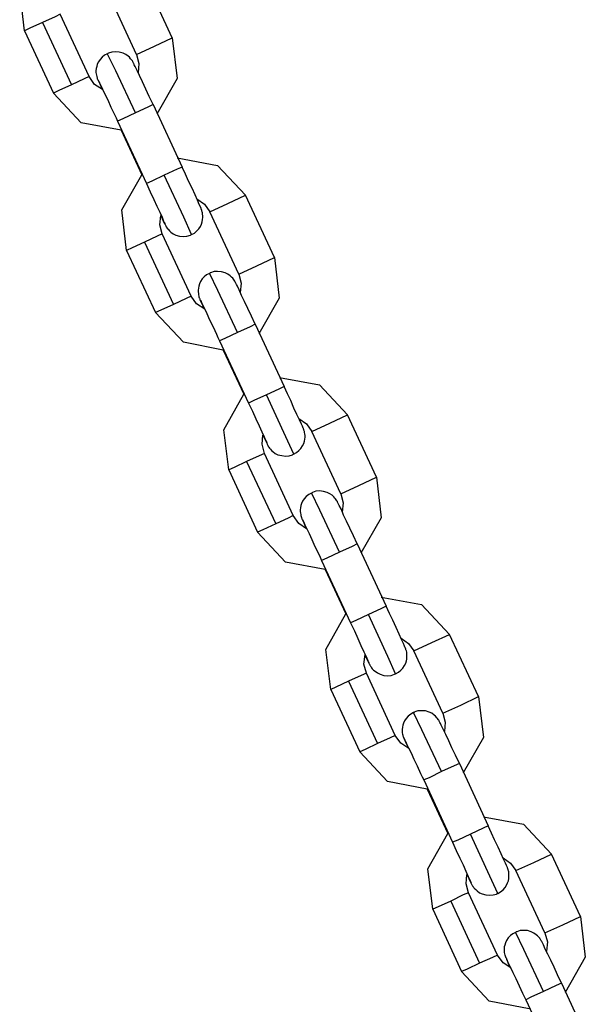
# Model space of a CAD drawing. Units: inches. Extents: x 110.2 to 189.2, y 55.5 to 154.4.
# Drawn here: x 133.5 to 134.4, y 149.6 to 151.1 of the extents above; entities that cross this region are included whole.
import ezdxf

# ---------------------------------------------------------------- set-up
doc = ezdxf.new("R2010")
doc.units = ezdxf.units.IN
doc.header["$MEASUREMENT"] = 0
doc.layers.add('Ebene 1', color=7, linetype='Continuous')

# ---------------------------------------------------------------- blocks, each defined once
blk = doc.blocks.new('block 2')
at = {"layer": 'Ebene 1', "color": 179, "lineweight": 25, "true_color": 0x1a171b}
for points in [[(133.5569, 151.0805), (133.5495, 151.1424), (133.5798, 151.1963)], [(133.7824, 151.0697), (133.7383, 151.1648)], [(133.7281, 151.0445), (133.684, 151.1394)], [(133.6113, 151.106), (133.6036, 151.1021), (133.5844, 151.0933)], [(133.6558, 151.0108), (133.6113, 151.106)], [(133.5844, 151.0933), (133.565, 151.0845), (133.5569, 151.0805)], [(133.5844, 151.0933), (133.6285, 150.998)], [(133.5569, 151.0805), (133.601, 150.9853)], [(133.7281, 151.0445), (133.7555, 151.0569), (133.7824, 151.0697)], [(133.7824, 151.0697), (133.7898, 151.0075), (133.7588, 150.9532)], [(133.6835, 151.0452), (133.679, 151.0431), (133.6752, 151.04), (133.6723, 151.0369), (133.6699, 151.033), (133.668, 151.0294), (133.6671, 151.0259), (133.6664, 151.0228), (133.6659, 151.0196), (133.6659, 151.017), (133.6664, 151.0146), (133.6666, 151.0125), (133.6671, 151.0108), (133.6673, 151.0101), (133.6678, 151.009), (133.6678, 151.0087), (133.668, 151.0078), (133.668, 151.0075), (133.668, 151.0071), (133.6685, 151.0065), (133.6687, 151.0061), (133.6699, 151.0034), (133.6716, 150.9994), (133.6747, 150.9923)], [(133.7262, 150.955), (133.6962, 151.0192), (133.6833, 151.0457)], [(133.7531, 150.9677), (133.7474, 150.9801), (133.7422, 150.9916), (133.7369, 151.0027), (133.7326, 151.0121), (133.7288, 151.0199), (133.726, 151.0259), (133.7245, 151.0283), (133.7238, 151.0304), (133.7231, 151.0311), (133.7228, 151.0323), (133.7224, 151.033), (133.7221, 151.0337), (133.7217, 151.0344), (133.721, 151.0351), (133.7202, 151.0364), (133.7188, 151.0378), (133.7171, 151.04), (133.715, 151.0418), (133.7114, 151.0442), (133.7073, 151.0464), (133.7016, 151.0481), (133.6955, 151.0485), (133.6904, 151.0481), (133.685, 151.0464), (133.6843, 151.0459), (133.6835, 151.0452)], [(133.7281, 151.0445), (133.7315, 151.0304), (133.7302, 151.0163)], [(133.6558, 151.0108), (133.6477, 151.0071), (133.6285, 150.998)], [(133.6761, 150.9906), (133.6638, 150.9987), (133.6558, 151.0108)], [(133.6285, 150.998), (133.6091, 150.9891), (133.601, 150.9853)], [(133.6699, 151.004), (133.6699, 151.0037), (133.6706, 151.0027), (133.6713, 151.0008), (133.6733, 150.997), (133.6759, 150.9916), (133.6794, 150.9839), (133.684, 150.9748), (133.6888, 150.9637), (133.6942, 150.9525), (133.6966, 150.9475), (133.6988, 150.9422)], [(133.7045, 150.9286), (133.6433, 150.9401), (133.601, 150.9853)], [(133.7531, 150.9677), (133.7453, 150.9637), (133.7262, 150.955)], [(133.7531, 150.9677), (133.7975, 150.8724)], [(133.7262, 150.955), (133.7069, 150.9462), (133.6988, 150.9422)], [(133.6988, 150.9422), (133.7433, 150.8471)], [(133.7045, 150.9286), (133.7359, 150.8607)], [(133.7901, 150.8862), (133.8516, 150.8749), (133.8943, 150.8294)], [(133.7128, 150.745), (133.7055, 150.8068), (133.7359, 150.8607)], [(133.7975, 150.8724), (133.7898, 150.869), (133.7703, 150.8597)], [(133.8116, 150.7694), (133.8163, 150.7715), (133.8201, 150.7748), (133.823, 150.7779), (133.8254, 150.7817), (133.8271, 150.7853), (133.8282, 150.7889), (133.8289, 150.792), (133.8292, 150.7951), (133.8292, 150.7977), (133.8289, 150.8004), (133.8285, 150.8023), (133.8282, 150.8039), (133.8278, 150.8051), (133.8278, 150.8058), (133.8275, 150.8065), (133.8275, 150.8068), (133.8271, 150.8072), (133.8271, 150.8075), (133.8268, 150.8082), (133.8265, 150.8089), (133.8254, 150.8118), (133.8237, 150.8153), (133.8208, 150.8216), (133.8173, 150.8297), (133.8127, 150.8399), (133.8075, 150.8509), (133.8025, 150.8614), (133.7975, 150.8724)], [(133.7703, 150.8597), (133.7514, 150.8509), (133.7433, 150.8471)], [(133.7433, 150.8471), (133.7489, 150.8347), (133.7541, 150.823), (133.7591, 150.8125), (133.7634, 150.8032), (133.7669, 150.7956), (133.7693, 150.7899), (133.7703, 150.7877), (133.771, 150.7863), (133.7715, 150.7856)], [(133.812, 150.7691), (133.8001, 150.7958), (133.7703, 150.8597)], [(133.8201, 150.8237), (133.8318, 150.8156), (133.8399, 150.8039)], [(133.8399, 150.8039), (133.8671, 150.8166), (133.8943, 150.8294)], [(133.9384, 150.7341), (133.8943, 150.8294)], [(133.884, 150.7088), (133.8399, 150.8039)], [(133.7672, 150.7705), (133.7636, 150.7843), (133.7651, 150.7984)], [(133.7658, 150.7965), (133.7693, 150.7889), (133.7708, 150.7863), (133.7715, 150.7846), (133.7722, 150.7836), (133.7724, 150.7824), (133.7729, 150.7817), (133.7736, 150.781), (133.7739, 150.7803), (133.7743, 150.7796), (133.7753, 150.7782), (133.7763, 150.7772), (133.7782, 150.7751), (133.7803, 150.7729), (133.7841, 150.7705), (133.788, 150.7684), (133.7937, 150.767), (133.7996, 150.7662), (133.8049, 150.7665), (133.8103, 150.7684), (133.811, 150.7687), (133.8116, 150.7694)], [(133.7672, 150.7705), (133.7594, 150.7665), (133.74, 150.7577)], [(133.8113, 150.6752), (133.7672, 150.7705)], [(133.74, 150.7577), (133.721, 150.7489), (133.7128, 150.745)], [(133.74, 150.7577), (133.7844, 150.6625)], [(133.7128, 150.745), (133.7569, 150.6499)], [(133.884, 150.7088), (133.9114, 150.7214), (133.9384, 150.7341)], [(133.9384, 150.7341), (133.9457, 150.6721), (133.9147, 150.6177)], [(133.8395, 150.7098), (133.8349, 150.7076), (133.8311, 150.7045), (133.8282, 150.7014), (133.8258, 150.6974), (133.824, 150.694), (133.823, 150.6904), (133.8223, 150.6873), (133.8218, 150.684), (133.8218, 150.6816), (133.8223, 150.6792), (133.8225, 150.6769), (133.823, 150.6752), (133.8232, 150.6742), (133.8232, 150.6735), (133.8237, 150.6728), (133.8237, 150.6725), (133.824, 150.6721), (133.824, 150.6718), (133.8244, 150.6709), (133.8247, 150.6702), (133.8258, 150.6675), (133.8275, 150.664), (133.8308, 150.6568)], [(133.8823, 150.6194), (133.8523, 150.6837), (133.8392, 150.7102)], [(133.9091, 150.6321), (133.9033, 150.6446), (133.8978, 150.6561), (133.8928, 150.6671), (133.8883, 150.6762), (133.8847, 150.6845), (133.8819, 150.6904), (133.8805, 150.6928), (133.8797, 150.6947), (133.879, 150.6957), (133.8786, 150.6967), (133.8783, 150.6974), (133.8776, 150.6981), (133.8773, 150.6988), (133.8769, 150.6995), (133.8759, 150.7009), (133.8749, 150.7024), (133.873, 150.7042), (133.8709, 150.7062), (133.8671, 150.7088), (133.8631, 150.7109), (133.8576, 150.7122), (133.8516, 150.7129), (133.8463, 150.7126), (133.8409, 150.7109), (133.8402, 150.7105), (133.8395, 150.7098)], [(133.884, 150.7088), (133.8876, 150.695), (133.8861, 150.6809)], [(133.8113, 150.6752), (133.8035, 150.6714), (133.7844, 150.6625)], [(133.8321, 150.6552), (133.8197, 150.6633), (133.8113, 150.6752)], [(133.8258, 150.6685), (133.8258, 150.6682), (133.8265, 150.6671), (133.8271, 150.6654), (133.8292, 150.6614), (133.8318, 150.6561), (133.8352, 150.6485), (133.8395, 150.6389), (133.8449, 150.6284), (133.8502, 150.617), (133.8523, 150.6118), (133.8547, 150.6068)], [(133.7844, 150.6625), (133.7651, 150.6537), (133.7569, 150.6499)], [(133.8604, 150.5927), (133.7994, 150.6046), (133.7569, 150.6499)], [(133.8823, 150.6194), (133.8628, 150.6106), (133.8547, 150.6068)], [(133.9091, 150.6321), (133.9012, 150.6284), (133.8823, 150.6194)], [(133.9091, 150.6321), (133.9534, 150.5369)], [(133.8547, 150.6068), (133.8988, 150.5116)], [(133.8604, 150.5927), (133.8917, 150.5252)], [(133.946, 150.5507), (134.0075, 150.5395), (134.0502, 150.4938)], [(133.9534, 150.5369), (133.9453, 150.5331), (133.9264, 150.5243)], [(133.9675, 150.4339), (133.9722, 150.4361), (133.976, 150.4392), (133.9789, 150.4423), (133.9813, 150.4463), (133.9832, 150.4499), (133.9842, 150.4533), (133.9849, 150.4566), (133.9853, 150.4597), (133.9853, 150.4621), (133.9849, 150.4647), (133.9846, 150.4668), (133.9842, 150.4685), (133.9839, 150.4695), (133.9834, 150.4702), (133.9834, 150.4706), (133.9832, 150.4713), (133.9832, 150.4716), (133.9827, 150.4721), (133.9827, 150.4728), (133.9823, 150.4735), (133.9813, 150.4763), (133.9796, 150.4797), (133.9767, 150.4861), (133.9729, 150.4943), (133.9682, 150.5042), (133.9634, 150.5155), (133.9584, 150.526), (133.9534, 150.5369)], [(133.8688, 150.4096), (133.8614, 150.4709), (133.8917, 150.5252)], [(133.9264, 150.5243), (133.9069, 150.5155), (133.8988, 150.5116)], [(133.9679, 150.4335), (133.956, 150.4601), (133.9264, 150.5243)], [(133.8988, 150.5116), (133.9048, 150.4992), (133.91, 150.4876), (133.915, 150.4769), (133.9193, 150.4678), (133.9227, 150.4601), (133.9253, 150.454), (133.9264, 150.4523), (133.9267, 150.4506), (133.9271, 150.4502)], [(133.976, 150.488), (133.9877, 150.4802), (133.9954, 150.4685)], [(133.9954, 150.4685), (134.023, 150.4811), (134.0502, 150.4938)], [(134.0943, 150.3986), (134.0502, 150.4938)], [(133.9231, 150.4349), (133.9196, 150.4487), (133.921, 150.4628)], [(133.9217, 150.4608), (133.9253, 150.4533), (133.9267, 150.4509), (133.9274, 150.449), (133.9281, 150.448), (133.9284, 150.447), (133.9288, 150.4463), (133.9291, 150.4456), (133.9295, 150.4449), (133.9302, 150.4442), (133.9308, 150.4427), (133.9324, 150.4413), (133.9341, 150.4392), (133.9362, 150.4375), (133.9398, 150.4349), (133.9439, 150.4329), (133.9496, 150.4315), (133.9555, 150.4308), (133.9608, 150.4311), (133.9662, 150.4329), (133.9668, 150.4332), (133.9675, 150.4339)], [(134.0399, 150.3733), (133.9954, 150.4685)], [(133.9231, 150.4349), (133.9153, 150.4311), (133.8959, 150.4223)], [(133.9672, 150.3398), (133.9231, 150.4349)], [(133.8959, 150.4223), (133.8769, 150.4132), (133.8688, 150.4096)], [(133.8688, 150.4096), (133.9129, 150.3143)], [(133.8959, 150.4223), (133.9405, 150.3271)], [(134.0399, 150.3733), (134.0674, 150.386), (134.0943, 150.3986)], [(134.0943, 150.3986), (134.1017, 150.3366), (134.0705, 150.2823)], [(133.9951, 150.3743), (133.9908, 150.3719), (133.987, 150.3691), (133.9839, 150.3655), (133.9813, 150.3619), (133.9799, 150.3584), (133.9789, 150.355), (133.9782, 150.3517), (133.9779, 150.3486), (133.9779, 150.346), (133.9782, 150.3433), (133.9786, 150.3414), (133.9789, 150.3398), (133.9792, 150.3386), (133.9792, 150.3379), (133.9796, 150.3372), (133.9796, 150.3369), (133.9799, 150.3366), (133.9799, 150.3362), (133.9803, 150.3355), (133.9806, 150.3348), (133.9817, 150.3319), (133.9834, 150.3285), (133.9867, 150.3211)], [(134.065, 150.2966), (134.0593, 150.309), (134.0537, 150.3207), (134.0487, 150.3312), (134.0442, 150.3407), (134.0407, 150.349), (134.0375, 150.355), (134.0363, 150.3574), (134.0354, 150.3591), (134.0349, 150.3602), (134.0347, 150.3612), (134.0342, 150.3619), (134.0335, 150.3626), (134.0332, 150.3634), (134.0328, 150.3641), (134.0318, 150.3652), (134.0308, 150.3665), (134.029, 150.3686), (134.0268, 150.3708), (134.023, 150.3733), (134.019, 150.3753), (134.0135, 150.3767), (134.0075, 150.3774), (134.0018, 150.3772), (133.9968, 150.3753), (133.9961, 150.3746), (133.9951, 150.3743)], [(134.0378, 150.284), (134.0077, 150.3483), (133.9951, 150.3746)], [(134.0399, 150.3733), (134.0435, 150.3595), (134.0421, 150.3453)], [(133.9672, 150.3398), (133.9594, 150.3359), (133.9405, 150.3271)], [(133.9877, 150.3197), (133.9756, 150.3278), (133.9672, 150.3398)], [(133.9405, 150.3271), (133.921, 150.3178), (133.9129, 150.3143)], [(133.9817, 150.3331), (133.9817, 150.3326), (133.9823, 150.3317), (133.9832, 150.3298), (133.9849, 150.3257), (133.9873, 150.3207), (133.9913, 150.3126), (133.9954, 150.3035), (134.0004, 150.2928), (134.0061, 150.2811), (134.0082, 150.2763), (134.0106, 150.2713)], [(134.0159, 150.2572), (133.9553, 150.2689), (133.9129, 150.3143)], [(134.065, 150.2966), (134.0571, 150.2928), (134.0378, 150.284)], [(134.065, 150.2966), (134.1091, 150.2015)], [(134.0378, 150.284), (134.0187, 150.2749), (134.0106, 150.2713)], [(134.0106, 150.2713), (134.0547, 150.176)], [(134.0159, 150.2572), (134.0473, 150.1898)], [(134.1017, 150.2153), (134.163, 150.2039), (134.2061, 150.1581)], [(134.1091, 150.2015), (134.1012, 150.1976), (134.0823, 150.1888)], [(134.1236, 150.098), (134.1281, 150.1006), (134.1317, 150.1037), (134.1348, 150.1069), (134.1372, 150.1107), (134.1391, 150.1144), (134.14, 150.1178), (134.1408, 150.1207), (134.1408, 150.1238), (134.1408, 150.1266), (134.1408, 150.1292), (134.1405, 150.1312), (134.14, 150.1331), (134.1398, 150.1338), (134.1393, 150.1347), (134.1393, 150.1352), (134.1391, 150.1354), (134.1391, 150.1362), (134.1386, 150.1366), (134.1386, 150.1373), (134.1384, 150.1376), (134.1369, 150.1405), (134.1355, 150.1443), (134.1327, 150.1507), (134.1289, 150.1588), (134.1243, 150.1686), (134.1193, 150.18), (134.1143, 150.1901), (134.1091, 150.2015)], [(134.0244, 150.074), (134.017, 150.1354), (134.0473, 150.1898)], [(134.0823, 150.1888), (134.0628, 150.1796), (134.0547, 150.176)], [(134.1236, 150.098), (134.1119, 150.1245), (134.0823, 150.1888)], [(134.0547, 150.176), (134.0607, 150.1638), (134.0661, 150.1521), (134.0705, 150.1414), (134.0752, 150.1319), (134.0788, 150.1245), (134.0812, 150.1185), (134.0819, 150.1164), (134.0826, 150.115), (134.0829, 150.1144)], [(134.1513, 150.1331), (134.1789, 150.1457), (134.2061, 150.1581)], [(134.2502, 150.0632), (134.2061, 150.1581)], [(134.132, 150.1524), (134.1432, 150.1443), (134.1513, 150.1331)], [(134.079, 150.0992), (134.0752, 150.113), (134.0769, 150.1274)], [(134.0776, 150.1252), (134.0812, 150.1175), (134.0823, 150.1154), (134.0833, 150.1133), (134.0836, 150.1126), (134.0843, 150.1114), (134.0848, 150.1107), (134.085, 150.1097), (134.0855, 150.1094), (134.0862, 150.1087), (134.0869, 150.1073), (134.0879, 150.1059), (134.09, 150.1037), (134.0921, 150.1019), (134.0957, 150.0995), (134.0998, 150.0973), (134.1055, 150.0957), (134.1112, 150.0952), (134.1169, 150.0957), (134.1217, 150.0973), (134.1229, 150.0978), (134.1236, 150.098)], [(134.1958, 150.0377), (134.1513, 150.1331)], [(134.079, 150.0992), (134.0709, 150.0957), (134.0518, 150.0868)], [(134.1231, 150.0039), (134.079, 150.0992)], [(134.0518, 150.0868), (134.0325, 150.0777), (134.0244, 150.074)], [(134.0518, 150.0868), (134.0959, 149.9915)], [(134.0244, 150.074), (134.0688, 149.9788)], [(134.1958, 150.0377), (134.223, 150.0504), (134.2502, 150.0632)], [(134.2502, 150.0632), (134.2576, 150.001), (134.2266, 149.9467)], [(134.151, 150.0389), (134.1467, 150.0363), (134.1429, 150.0336), (134.1398, 150.0299), (134.1372, 150.0262), (134.1358, 150.0229), (134.1344, 150.0194), (134.1341, 150.0163), (134.1338, 150.0131), (134.1338, 150.0103), (134.1338, 150.0077), (134.1341, 150.006), (134.1348, 150.0043), (134.1348, 150.0031), (134.1351, 150.0022), (134.1351, 150.0017), (134.1355, 150.0015), (134.1355, 150.0008), (134.1358, 150.0003), (134.1362, 150), (134.1362, 149.9993), (134.1377, 149.9965), (134.1391, 149.9926), (134.1425, 149.9855)], [(134.2209, 149.9609), (134.2149, 149.9736), (134.2096, 149.9852), (134.2047, 149.9958), (134.2001, 150.0053), (134.1961, 150.0134), (134.1934, 150.0194), (134.1923, 150.0219), (134.1913, 150.0236), (134.1908, 150.0248), (134.1901, 150.0258), (134.1899, 150.0262), (134.1894, 150.0272), (134.1892, 150.0275), (134.1887, 150.0282), (134.1877, 150.0296), (134.1866, 150.031), (134.1846, 150.0332), (134.1827, 150.0349), (134.1789, 150.0377), (134.1746, 150.0396), (134.1691, 150.0413), (134.1634, 150.0417), (134.1577, 150.0413), (134.1527, 150.0399), (134.1517, 150.0391), (134.151, 150.0389)], [(134.1937, 149.9486), (134.1637, 150.0127), (134.151, 150.0391)], [(134.1958, 150.0377), (134.1994, 150.0241), (134.198, 150.0098)], [(134.1231, 150.0039), (134.1153, 150.0003), (134.0959, 149.9915)], [(134.1436, 149.9841), (134.1317, 149.9922), (134.1231, 150.0039)], [(134.0959, 149.9915), (134.0769, 149.9824), (134.0688, 149.9788)], [(134.1372, 149.9972), (134.1377, 149.9969), (134.1379, 149.9958), (134.1391, 149.9943), (134.1408, 149.9902), (134.1432, 149.9848), (134.1472, 149.9771), (134.1513, 149.9679), (134.1563, 149.9574), (134.1617, 149.9457), (134.1641, 149.9407), (134.1665, 149.9359)], [(134.1718, 149.9216), (134.1112, 149.9333), (134.0688, 149.9788)], [(134.2209, 149.9609), (134.2132, 149.9574), (134.1937, 149.9486)], [(134.2209, 149.9609), (134.265, 149.8656)], [(134.1937, 149.9486), (134.1746, 149.9393), (134.1665, 149.9359)], [(134.1665, 149.9359), (134.2106, 149.8406)], [(134.1718, 149.9216), (134.2032, 149.8539)], [(134.2576, 149.8797), (134.3189, 149.8684), (134.3617, 149.8226)], [(134.1803, 149.7383), (134.1729, 149.8), (134.2032, 149.8539)], [(134.2381, 149.8532), (134.2187, 149.8441), (134.2106, 149.8406)], [(134.265, 149.8656), (134.2573, 149.862), (134.2381, 149.8532)], [(134.2795, 149.7623), (134.2674, 149.7891), (134.2381, 149.8532)], [(134.2795, 149.7626), (134.2836, 149.765), (134.2876, 149.7678), (134.2907, 149.7714), (134.2931, 149.7752), (134.2946, 149.7785), (134.296, 149.7819), (134.2964, 149.7852), (134.2967, 149.7884), (134.2967, 149.7912), (134.2967, 149.7936), (134.2964, 149.7955), (134.296, 149.7972), (134.2957, 149.7983), (134.2953, 149.799), (134.295, 149.7996), (134.295, 149.8), (134.295, 149.8007), (134.2946, 149.801), (134.2943, 149.8014), (134.2943, 149.8022), (134.2929, 149.805), (134.2915, 149.8088), (134.2883, 149.8151), (134.2848, 149.8232), (134.2802, 149.8332), (134.2748, 149.8444), (134.2702, 149.8546), (134.265, 149.8656)], [(134.2106, 149.8406), (134.2163, 149.8279), (134.2216, 149.8165), (134.2266, 149.806), (134.2307, 149.7964), (134.2342, 149.7886), (134.2371, 149.7831), (134.2378, 149.7809), (134.2385, 149.7795), (134.2388, 149.7788)], [(134.3074, 149.7976), (134.3348, 149.8098), (134.3617, 149.8226)], [(134.4061, 149.7273), (134.3617, 149.8226)], [(134.2879, 149.8169), (134.2991, 149.8088), (134.3074, 149.7976)], [(134.3515, 149.7023), (134.3074, 149.7976)], [(134.2347, 149.7636), (134.2311, 149.7774), (134.2326, 149.7915)], [(134.2333, 149.7898), (134.2371, 149.7819), (134.2381, 149.7795), (134.2392, 149.7778), (134.2395, 149.7767), (134.2402, 149.7757), (134.2407, 149.7752), (134.2409, 149.7743), (134.2414, 149.7738), (134.2416, 149.7731), (134.2428, 149.7717), (134.2438, 149.7704), (134.2459, 149.7683), (134.2481, 149.7664), (134.2516, 149.7636), (134.2559, 149.7619), (134.2614, 149.7602), (134.2671, 149.7597), (134.2728, 149.7602), (134.2776, 149.7616), (134.2788, 149.7623), (134.2795, 149.7626)], [(134.2347, 149.7636), (134.2268, 149.7602), (134.2078, 149.7509)], [(134.2791, 149.6684), (134.2347, 149.7636)], [(134.2078, 149.7509), (134.1885, 149.7421), (134.1803, 149.7383)], [(134.2078, 149.7509), (134.2519, 149.6558)], [(134.1803, 149.7383), (134.2244, 149.6431)], [(134.3515, 149.7023), (134.3789, 149.7147), (134.4061, 149.7273)], [(134.4061, 149.7273), (134.4132, 149.6653), (134.3825, 149.6112)], [(134.3069, 149.703), (134.3024, 149.7009), (134.2988, 149.698), (134.2957, 149.6946), (134.2931, 149.6906), (134.2915, 149.687), (134.2903, 149.6835), (134.2896, 149.6808), (134.2896, 149.6775), (134.2896, 149.6748), (134.2896, 149.6722), (134.29, 149.6701), (134.2903, 149.6684), (134.2907, 149.6677), (134.291, 149.6667), (134.291, 149.6663), (134.2915, 149.666), (134.2915, 149.6653), (134.2917, 149.6648), (134.2917, 149.6641), (134.2922, 149.6639), (134.2936, 149.661), (134.295, 149.6572), (134.2981, 149.6501)], [(134.3768, 149.6253), (134.3708, 149.6381), (134.3656, 149.6498), (134.3606, 149.6603), (134.356, 149.6699), (134.3522, 149.6775), (134.3492, 149.6839), (134.3482, 149.6861), (134.3472, 149.6882), (134.3468, 149.6889), (134.3461, 149.6899), (134.3458, 149.6906), (134.3455, 149.6913), (134.3451, 149.692), (134.3444, 149.6927), (134.3436, 149.6942), (134.3425, 149.6956), (134.3405, 149.6977), (134.3384, 149.6994), (134.3348, 149.702), (134.3305, 149.704), (134.325, 149.7058), (134.3193, 149.7061), (134.3136, 149.7058), (134.3088, 149.704), (134.3077, 149.7037), (134.3069, 149.703)], [(134.3496, 149.6127), (134.3196, 149.6768), (134.3069, 149.7034)], [(134.3515, 149.7023), (134.3553, 149.6885), (134.3539, 149.6741)], [(134.2791, 149.6684), (134.2714, 149.6648), (134.2519, 149.6558)], [(134.2995, 149.6486), (134.2876, 149.6567), (134.2791, 149.6684)], [(134.2931, 149.6617), (134.2936, 149.6613), (134.294, 149.6603), (134.2946, 149.6586), (134.2967, 149.6546), (134.2991, 149.6494), (134.3027, 149.6415), (134.3074, 149.6324), (134.3122, 149.6215), (134.3176, 149.6102), (134.3201, 149.6052), (134.3222, 149.6)], [(134.2519, 149.6558), (134.2328, 149.6469), (134.2244, 149.6431)], [(134.3277, 149.5862), (134.2667, 149.5979), (134.2244, 149.6431)], [(134.3496, 149.6127), (134.3303, 149.6038), (134.3222, 149.6)], [(134.3768, 149.6253), (134.3687, 149.6219), (134.3496, 149.6127)], [(134.3768, 149.6253), (134.4209, 149.5301)], [(134.3222, 149.6), (134.3665, 149.5047)]]:
    blk.add_lwpolyline(points, dxfattribs=at)

msp = doc.modelspace()

# ---------------------------------------------------------------- block references
at = {"layer": 'Ebene 1'}
msp.add_blockref('block 2', (0, 0), dxfattribs=at)

doc.saveas('drawing.dxf')
